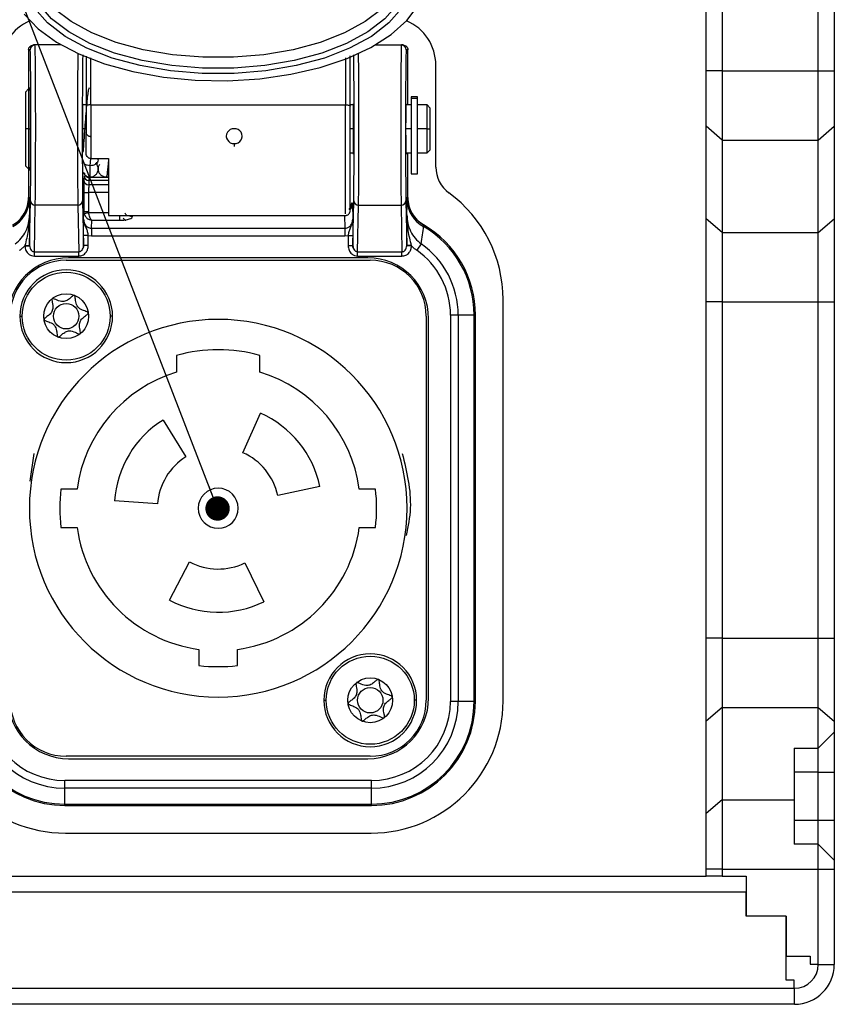
# Model space of a CAD drawing. Units: millimetres. Extents: x 0 to 420, y 0 to 297.
# Drawn here: x 352 to 377, y 127 to 158 of the extents above; entities that cross this region are included whole.
import ezdxf

# ---------------------------------------------------------------- set-up
doc = ezdxf.new("R2010")
doc.units = ezdxf.units.MM
doc.linetypes.add('SLD-Durchgehend', pattern=[0])
doc.layers.add('BEZUGSHINWEISE', color=7, linetype='SLD-Durchgehend', lineweight=25)
doc.layers.add('SLD-0', color=7, linetype='Continuous')
doc.dimstyles.new('SLDDIMSTYLE2', dxfattribs={"dimtxt": 0.18, "dimasz": 0.762, "dimexe": 0, "dimexo": 0.0625, "dimgap": 0, "dimtad": 0, "dimtih": 1, "dimtoh": 1, "dimdec": 0, "dimrnd": 1e-09, "dimzin": 0, "dimdsep": 46, "dimtxsty": 'Standard', "dimblk1": 'DOT', "dimblk2": 'DOT', "dimsah": 1, "dimcen": 0.09, "dimadec": 0, "dimazin": 0, "dimtfac": 0.762, "dimtdec": 0, "dimtofl": 0, "dimtmove": 0, "dimatfit": 3, "dimldrblk": 'DOT', "dimfxl": 0, "dimfrac": 2, "dimtolj": 1, "dimtzin": 0, "dimarcsym": 0})

# ---------------------------------------------------------------- blocks, each defined once
blk = doc.blocks.new('_Dot')
at = {"color": 0, "linetype": 'ByBlock', "lineweight": -2}
blk.add_line((-0.5, 0), (-1, 0), dxfattribs=at)
at = {"color": 0, "linetype": 'ByBlock', "const_width": 0.5}
blk.add_lwpolyline([(-0.25, 0, 1), (0.25, 0, 1)], format="xyb", close=True, dxfattribs=at)

msp = doc.modelspace()

# ---------------------------------------------------------------- linework, layer by layer
at = {"layer": 'SLD-0'}
for p, q in [((373.1603, 156.1698), (373.1603, 160.5047)), ((373.6603, 160.5047), (373.6603, 156.1698)), ((376.6603, 156.1698), (376.6603, 160.5047)), ((377.1603, 160.5047), (377.1603, 156.1698)), ((352.1859, 156.9797), (352.1353, 156.9797)), ((352.1895, 156.9322), (352.1859, 156.9797)), ((353.0024, 156.9797), (352.1859, 156.9797)), ((362.8182, 156.9797), (363.6347, 156.9797)), ((363.6347, 156.9797), (363.6311, 156.9322)), ((363.6853, 156.9797), (363.6347, 156.9797)), ((351.9853, 156.8297), (351.9853, 155.6047)), ((352.0359, 156.8297), (351.9853, 156.8297)), ((363.8353, 156.8297), (363.7847, 156.8297)), ((363.8353, 155.1047), (363.8353, 156.8297)), ((364.7103, 153.1624), (364.7103, 156.3547)), ((373.1603, 154.4378), (373.1603, 156.1698)), ((373.6603, 156.1698), (373.1603, 156.1698)), ((373.6603, 156.1698), (373.6603, 154.0047)), ((373.6603, 156.1698), (376.6603, 156.1698)), ((376.6603, 154.0047), (376.6603, 156.1698)), ((376.6603, 156.1698), (377.1603, 156.1698)), ((377.1603, 156.1698), (377.1603, 154.4378)), ((351.9853, 155.6047), (351.8853, 155.5047)), ((351.8853, 155.5047), (351.8853, 154.3547)), ((352.0359, 155.6047), (351.9853, 155.6047)), ((351.9853, 155.6047), (351.9853, 154.3547)), ((353.7853, 155.1047), (353.6847, 155.1047)), ((353.9353, 155.1111), (361.8852, 155.1111)), ((353.9353, 155.1111), (353.9353, 154.1211)), ((362.1359, 155.1047), (362.0353, 155.1047)), ((363.9353, 155.1047), (363.7847, 155.1047)), ((364.1353, 155.3589), (363.9353, 155.3589)), ((363.9353, 155.3589), (363.9353, 155.3033)), ((364.1353, 155.3033), (363.9353, 155.3033)), ((363.9353, 155.3033), (363.9353, 152.9547)), ((364.1353, 155.3033), (364.1353, 155.3589)), ((364.1353, 152.9547), (364.1353, 155.3033)), ((364.4353, 155.1047), (364.1353, 155.1047)), ((364.5353, 155.0047), (364.4353, 155.1047)), ((364.4353, 154.3547), (364.4353, 155.1047)), ((364.5353, 154.3547), (364.5353, 155.0047)), ((351.9853, 154.3547), (351.8853, 154.3547)), ((351.8853, 154.3547), (351.8853, 153.2047)), ((351.9853, 154.3547), (351.9853, 153.1047)), ((351.9853, 154.3547), (352.0468, 154.3547)), ((353.7389, 154.3547), (353.6781, 154.3547)), ((353.7853, 153.5919), (353.7853, 154.2405)), ((362.1424, 154.3547), (362.0353, 154.3547)), ((363.9353, 154.3547), (363.7781, 154.3547)), ((364.4353, 154.3547), (364.1353, 154.3547)), ((364.4353, 154.3547), (364.5353, 154.3547)), ((364.4353, 153.6047), (364.4353, 154.3547)), ((364.5353, 153.7047), (364.5353, 154.3547)), ((373.6603, 154.0047), (373.1603, 154.4378)), ((373.1603, 151.5508), (373.1603, 154.4378)), ((376.6603, 154.0047), (377.1603, 154.4378)), ((377.1603, 154.4378), (377.1603, 151.5508)), ((353.9353, 154.1211), (353.9353, 153.4316)), ((358.1603, 154.1323), (358.1603, 154.0923)), ((358.4103, 153.9005), (358.4103, 153.805)), ((358.6603, 154.0923), (358.6603, 154.1323)), ((373.6603, 154.0047), (376.6603, 154.0047)), ((373.6603, 154.0047), (373.6603, 151.1177)), ((376.6603, 151.1177), (376.6603, 154.0047)), ((362.0353, 153.6047), (362.1359, 153.6047)), ((363.7847, 153.6047), (363.9353, 153.6047)), ((363.8353, 152.2156), (363.8353, 153.6047)), ((364.1353, 153.6047), (364.4353, 153.6047)), ((364.4353, 153.6047), (364.5353, 153.7047)), ((353.9103, 153.2057), (353.9279, 153.4323)), ((353.9353, 153.4316), (354.4853, 153.4316)), ((354.1093, 153.3223), (354.122, 153.2289)), ((354.1601, 153.39), (354.151, 153.346)), ((354.1598, 153.3859), (354.1642, 153.4316)), ((354.4853, 153.4316), (354.4853, 151.6547)), ((351.8853, 153.2047), (351.9853, 153.1047)), ((351.9853, 153.1047), (352.0359, 153.1047)), ((351.9853, 153.1047), (351.9853, 152.2156)), ((363.9353, 152.9547), (364.1353, 152.9547)), ((353.7147, 152.7516), (353.7137, 152.6967)), ((353.7189, 152.8896), (353.7147, 152.7516)), ((353.8689, 152.7454), (353.8647, 152.6074)), ((354.4853, 152.6074), (353.8647, 152.6074)), ((354.4853, 152.7454), (353.8689, 152.7454)), ((353.8753, 152.8422), (353.8737, 152.8286)), ((354.4853, 152.8422), (353.8753, 152.8422)), ((354.4135, 152.8547), (354.4853, 152.8695)), ((353.7122, 152.3671), (353.7122, 151.7713)), ((353.8622, 152.3671), (353.8622, 151.7713)), ((354.4853, 152.3671), (353.8622, 152.3671)), ((352.0189, 150.7133), (352.045, 152.1116)), ((353.6755, 152.1116), (353.7017, 150.7134)), ((362.0853, 152.0422), (362.0988, 152.0422)), ((362.1019, 151.9908), (362.1154, 151.5333)), ((362.1189, 150.7134), (362.145, 152.1116)), ((363.7755, 152.1116), (363.8017, 150.7133)), ((352.1678, 150.5195), (352.195, 151.9757)), ((353.5255, 151.9757), (352.195, 151.9757)), ((353.5255, 151.9757), (353.5528, 150.5195)), ((353.7052, 151.5333), (353.7122, 151.7713)), ((353.7122, 151.7713), (353.7224, 151.7015)), ((353.7224, 151.7015), (353.7546, 151.632)), ((353.8662, 151.742), (354.4853, 151.742)), ((361.8853, 151.6987), (361.8853, 151.7476)), ((362.2678, 150.5195), (362.295, 151.9757)), ((362.295, 151.9757), (363.6255, 151.9757)), ((363.6255, 151.9757), (363.6528, 150.5195)), ((352.0154, 151.6699), (352.0049, 151.5526)), ((353.7331, 151.3779), (353.7052, 151.5333)), ((353.7052, 151.5333), (353.7245, 151.4241)), ((353.9539, 151.2528), (353.9613, 151.5023)), ((353.9613, 151.5023), (354.8353, 151.5023)), ((354.4853, 151.6547), (361.9103, 151.6547)), ((355.2353, 151.6207), (355.2353, 151.6547)), ((361.8548, 151.6547), (361.8666, 151.2528)), ((362.1154, 151.5333), (362.0875, 151.3779)), ((362.0961, 151.4243), (362.1154, 151.5333)), ((364.327, 151.3514), (364.1625, 151.4716)), ((373.6603, 151.1177), (373.1603, 151.5508)), ((373.1603, 148.9527), (373.1603, 151.5508)), ((376.6603, 151.1177), (377.1603, 151.5508)), ((377.1603, 151.5508), (377.1603, 148.9527)), ((353.7017, 151.0242), (353.7018, 151.1138)), ((353.9539, 151.2528), (361.8666, 151.2528)), ((362.1188, 151.1186), (362.1189, 151.0242)), ((364.3223, 151.3519), (364.322, 151.3573)), ((373.6603, 151.1177), (376.6603, 151.1177)), ((373.6603, 151.1177), (373.6603, 148.9527)), ((376.6603, 148.9527), (376.6603, 151.1177)), ((353.7017, 150.7134), (353.7017, 151.0242)), ((353.8517, 150.7134), (353.8517, 151.0242)), ((353.8517, 151.0242), (353.9539, 151.0131)), ((353.9539, 151.0131), (361.8666, 151.0131)), ((361.8666, 151.0131), (361.9689, 151.0242)), ((361.9689, 151.0242), (361.9689, 150.7134)), ((362.1189, 151.0242), (362.1189, 150.7134)), ((364.2523, 150.7628), (364.1148, 150.5664)), ((351.8709, 150.7113), (351.869, 150.7027)), ((352.1678, 150.5195), (353.5528, 150.5195)), ((353.5528, 150.3836), (353.5528, 150.5195)), ((353.7122, 150.7152), (353.6916, 150.6431)), ((353.8517, 150.7134), (353.7017, 150.7134)), ((361.9689, 150.7134), (362.1189, 150.7134)), ((362.129, 150.6431), (362.1084, 150.7152)), ((362.2678, 150.5195), (363.6528, 150.5195)), ((363.6528, 150.3836), (363.6528, 150.5195)), ((363.9515, 150.7027), (363.9497, 150.7113)), ((352.1678, 150.3836), (353.5528, 150.3836)), ((353.1603, 150.2547), (362.6603, 150.2547)), ((362.5853, 150.3297), (353.2353, 150.3297)), ((362.2678, 150.3836), (363.6528, 150.3836)), ((366.8103, 136.4797), (366.8103, 149.0253)), ((373.6603, 148.9527), (373.1603, 148.9527)), ((373.1603, 138.4481), (373.1603, 148.9527)), ((373.6603, 148.9527), (376.6603, 148.9527)), ((373.6603, 148.9527), (373.6603, 138.4481)), ((376.6603, 148.9527), (377.1603, 148.9527)), ((376.6603, 138.4481), (376.6603, 148.9527)), ((377.1603, 148.9527), (377.1603, 138.4481)), ((351.7103, 148.5047), (351.7853, 148.5047)), ((354.6103, 148.5047), (354.5353, 148.5047)), ((364.4103, 148.5047), (364.4103, 136.5047)), ((364.4853, 136.5797), (364.4853, 148.4297)), ((365.1687, 148.5422), (365.1687, 136.4672)), ((365.4084, 148.5422), (365.1687, 148.5422)), ((365.4084, 148.5422), (365.4084, 136.4672)), ((365.9066, 148.5422), (365.4084, 148.5422)), ((365.9066, 136.4672), (365.9066, 148.5422)), ((365.9478, 148.5422), (365.9066, 148.5422)), ((365.9478, 136.4672), (365.9478, 148.5422)), ((356.6103, 147.281), (356.6103, 146.7606)), ((359.2103, 146.7606), (359.2103, 147.281)), ((356.188, 145.2609), (356.9034, 144.116)), ((358.6831, 144.2405), (359.2322, 145.4738)), ((352.0341, 143.3537), (352.1603, 144.2187)), ((353.5009, 143.1047), (352.9968, 143.1047)), ((361.0893, 143.1805), (359.7688, 142.8998)), ((362.8238, 143.1047), (362.3196, 143.1047)), ((356.0149, 142.6373), (354.6682, 142.7315)), ((352.9968, 141.9047), (353.5009, 141.9047)), ((362.3196, 141.9047), (362.8238, 141.9047)), ((356.3845, 139.6352), (357.0183, 140.8271)), ((358.7432, 140.797), (359.335, 139.5837)), ((373.6603, 138.4481), (373.1603, 138.4481)), ((373.1603, 135.85), (373.1603, 138.4481)), ((373.6603, 138.4481), (373.6603, 136.2831)), ((373.6603, 138.4481), (376.6603, 138.4481)), ((376.6603, 136.2831), (376.6603, 138.4481)), ((376.6603, 138.4481), (377.1603, 138.4481)), ((377.1603, 138.4481), (377.1603, 135.85)), ((357.3103, 138.0954), (357.3103, 137.5912)), ((358.5103, 137.5912), (358.5103, 138.0954)), ((361.2103, 136.5047), (361.2853, 136.5047)), ((364.1103, 136.5047), (364.0353, 136.5047)), ((365.4084, 136.4672), (365.1687, 136.4672)), ((365.9066, 136.4672), (365.4084, 136.4672)), ((365.9478, 136.4672), (365.9066, 136.4672)), ((373.6603, 136.2831), (373.1603, 135.85)), ((373.6603, 136.2831), (373.6603, 133.3961)), ((373.6603, 136.2831), (376.6603, 136.2831)), ((376.6603, 135.0047), (376.6603, 136.2831)), ((376.6603, 136.2831), (377.1603, 135.85)), ((373.1603, 132.963), (373.1603, 135.85)), ((377.1603, 135.85), (377.1603, 135.5047)), ((376.6603, 135.0047), (377.1603, 135.5047)), ((377.1603, 135.5047), (377.1603, 134.2547)), ((362.6603, 134.7547), (353.1603, 134.7547)), ((375.9103, 135.0047), (376.6603, 135.0047)), ((375.9103, 135.0047), (375.9103, 133.3961)), ((376.6603, 134.2547), (376.6603, 135.0047)), ((353.2353, 134.6797), (362.5853, 134.6797)), ((376.6603, 134.2547), (375.9103, 134.2547)), ((376.6603, 134.2547), (377.1603, 134.2547)), ((376.6603, 132.7547), (376.6603, 134.2547)), ((377.1603, 134.2547), (377.1603, 132.7547)), ((362.6978, 133.9964), (353.1228, 133.9964)), ((353.1228, 133.7567), (353.1228, 133.9964)), ((362.6978, 133.7567), (362.6978, 133.9964)), ((362.6978, 133.7567), (353.1228, 133.7567)), ((353.1228, 133.2584), (353.1228, 133.7567)), ((362.6978, 133.2584), (362.6978, 133.7567)), ((353.1228, 133.2584), (362.6978, 133.2584)), ((353.1228, 133.2172), (353.1228, 133.2584)), ((353.1228, 133.2172), (362.6978, 133.2172)), ((362.6978, 133.2172), (362.6978, 133.2584)), ((373.6603, 133.3961), (373.1603, 132.963)), ((373.6603, 133.3961), (373.6603, 131.231)), ((373.6603, 133.3961), (375.9103, 133.3961)), ((375.9103, 133.3961), (375.9103, 132.0047)), ((373.1603, 131.231), (373.1603, 132.963)), ((375.9103, 132.7547), (376.6603, 132.7547)), ((376.6603, 132.0047), (376.6603, 132.7547)), ((376.6603, 132.7547), (377.1603, 132.7547)), ((377.1603, 132.7547), (377.1603, 131.5047)), ((353.1353, 132.3547), (362.6853, 132.3547)), ((376.6603, 132.0047), (375.9103, 132.0047)), ((376.6603, 131.231), (376.6603, 132.0047)), ((376.6603, 132.0047), (377.1603, 131.5047)), ((377.1603, 131.5047), (377.1603, 131.231)), ((373.6603, 131.231), (373.1603, 131.231)), ((373.1603, 131.0047), (373.1603, 131.231)), ((373.6603, 131.231), (373.6603, 131.0047)), ((373.6603, 131.231), (376.6603, 131.231)), ((376.6603, 128.2547), (376.6603, 131.231)), ((376.6603, 131.231), (377.1603, 131.231)), ((377.1603, 131.231), (377.1603, 128.2497)), ((342.6603, 131.0047), (373.1603, 131.0047)), ((373.6603, 131.0047), (373.1603, 131.0047)), ((373.6603, 131.0047), (374.4103, 131.0047)), ((374.4103, 131.0047), (374.4103, 129.7547)), ((374.4103, 130.5047), (341.4103, 130.5047)), ((374.4103, 129.7547), (374.4103, 130.5047)), ((375.6603, 129.7547), (374.4103, 129.7547)), ((375.6603, 127.7547), (375.6603, 129.7547)), ((375.6603, 129.7547), (375.6603, 128.5047)), ((375.6603, 128.5047), (376.4103, 128.5047)), ((376.4103, 128.5047), (376.4103, 128.2547)), ((376.4103, 128.2547), (376.6603, 128.2547)), ((376.6603, 128.2547), (376.6603, 128.2497)), ((376.6603, 128.2497), (377.1603, 128.2497)), ((375.9103, 127.7547), (375.6603, 127.7547)), ((375.9103, 127.5047), (375.9103, 127.7547)), ((339.9103, 127.5047), (375.9103, 127.5047)), ((375.9153, 127.5047), (375.9103, 127.5047)), ((375.9153, 127.0047), (375.9153, 127.5047)), ((375.9153, 127.0047), (339.9053, 127.0047))]:
    msp.add_line(p, q, dxfattribs=at)
at = {"layer": 'SLD-0', "flags": 128}
for points in [[(363.7353, 159.5003), (363.6558, 159.0209), (363.4197, 158.5546), (363.0332, 158.1141), (362.507, 157.7114), (361.8554, 157.3575), (361.0963, 157.0621), (360.2502, 156.8331), (359.3402, 156.6769), (358.3913, 156.5978), (357.4293, 156.5978), (356.4803, 156.6769), (355.5704, 156.8331), (354.7243, 157.0621), (353.9651, 157.3575), (353.3135, 157.7114), (352.7873, 158.1141), (352.4009, 158.5546), (352.1647, 159.0209), (352.0853, 159.5003)], [(363.8298, 159.2057), (363.749, 158.7186), (363.509, 158.2447), (363.1163, 157.7971), (362.5816, 157.3878), (361.9194, 157.0282), (361.1479, 156.728), (360.2881, 156.4953), (359.3634, 156.3366), (358.3991, 156.2561), (357.4215, 156.2561), (356.4571, 156.3366), (355.5325, 156.4953), (354.6726, 156.728), (353.9011, 157.0282), (353.239, 157.3878), (352.7043, 157.7971), (352.3115, 158.2447), (352.0715, 158.7186), (351.9908, 159.2057)], [(351.8466, 157.9399), (352.2838, 157.4833), (352.8575, 157.0661), (353.5538, 156.6986), (354.3558, 156.3896), (355.2441, 156.1466), (356.197, 155.9755), (357.1916, 155.8805), (358.2035, 155.8639), (359.2084, 155.9261), (360.1817, 156.0655), (361.0999, 156.2788), (361.9408, 156.5608), (362.6838, 156.9047), (363.311, 157.3022), (363.8072, 157.7435), (364.1603, 158.2179)], [(363.693, 158.1979), (363.6457, 158.1261), (363.2434, 157.6675), (362.6956, 157.2483), (362.0173, 156.8799), (361.227, 156.5723), (360.3462, 156.334), (359.3989, 156.1714), (358.411, 156.089), (357.4095, 156.089), (356.4217, 156.1714), (355.4744, 156.334), (354.5936, 156.5723), (353.8032, 156.8799), (353.1249, 157.2483), (352.5771, 157.6675), (352.1748, 158.1261), (352.0732, 158.2889)], [(351.9853, 152.2156), (351.9926, 152.2199), (351.9988, 152.2235)], [(363.8218, 152.2235), (363.8293, 152.2191), (363.8353, 152.2156)], [(354.8353, 151.5023), (354.8353, 151.5167), (354.8353, 151.5369), (354.8353, 151.5623), (354.8353, 151.5924), (354.8353, 151.6263), (354.8353, 151.6547)], [(364.322, 151.3573), (364.2132, 151.4299), (364.1765, 151.4595)], [(364.322, 151.3573), (364.3278, 151.3539), (364.3324, 151.3513)]]:
    msp.add_lwpolyline(points, dxfattribs=at)
at = {"layer": 'SLD-0'}
for centre, radius in [((353.1603, 148.5047), 1.375), ((353.1603, 148.5047), 0.7), ((353.1603, 148.5047), 0.3975), ((362.6603, 136.5047), 1.375), ((362.6603, 136.5047), 0.7), ((362.6603, 136.5047), 0.3975)]:
    msp.add_circle(centre, radius, dxfattribs=at)
for centre, radius, start, end in [((352.6103, 156.3547), 1.5, 113.10133, 180), ((363.2103, 156.3547), 1.5, 0, 66.89867), ((352.1859, 156.8297), 0.15, 90.00109, 180.00109), ((363.6347, 156.8297), 0.15, 359.99943, 89.99891), ((358.3962, 154.1323), 0.2322, 86.51505, 273.48495), ((358.4244, 154.1323), 0.2322, 266.51505, 93.48495), ((353.8753, 152.9922), 0.15, 179.99817, 269.99954), ((365.7103, 153.1624), 1, 180, 233.82568), ((353.8623, 152.755), 0.1476, 181.31274, 270.94692), ((353.8665, 152.893), 0.1476, 181.31408, 270.94676), ((362.6853, 149.0253), 4.125, 0, 53.82568), ((351.0601, 152.1448), 0.9438, 297.18708, 359.15875), ((350.9988, 152.2234), 0.9999, 299.98464, 0.00354), ((352.1889, 152.1197), 0.1441, 183.19894, 272.42721), ((353.5316, 152.1197), 0.1441, 267.57274, 356.80195), ((361.8657, 151.9926), 0.2362, 312.52129, 359.54692), ((361.8488, 152.0422), 0.25, 318.85781, 0.00014), ((362.2889, 152.1197), 0.1441, 183.19894, 272.42721), ((363.6316, 152.1197), 0.1441, 267.57274, 356.80195), ((364.7605, 152.1448), 0.9438, 180.84129, 242.81281), ((364.8217, 152.2234), 0.9999, 179.99673, 229.81185), ((355.235, 151.8787), 0.258, 240.24819, 270.07329), ((362.6978, 148.5422), 3.25, 0, 60.01607), ((362.6978, 148.5422), 3.2088, 0, 59.43977), ((362.6978, 148.5422), 2.7106, 360, 55.00679), ((362.6978, 148.5422), 2.4709, 0, 55.00679), ((353.2353, 148.4297), 1.9, 90, 180), ((353.1603, 148.5047), 1.75, 90, 180), ((362.5853, 148.4297), 1.9, 0, 90), ((362.6603, 148.5047), 1.75, 0, 90), ((353.1603, 148.5047), 1.45, 0, 180), ((353.1603, 148.5047), 1.45, 180, 0), ((357.9103, 142.5047), 5.9, 90, 270), ((357.9103, 142.5047), 5.9, 270, 90), ((357.9103, 142.5047), 4.95, 74.77405, 105.22595), ((357.9103, 142.5047), 4.45, 106.98581, 172.25113), ((357.9103, 142.5047), 4.45, 7.74887, 73.01419), ((357.9103, 142.5047), 3.25, 122, 176), ((357.9103, 142.5047), 3.25, 12, 66), ((357.9103, 142.5047), 1.9, 122, 176), ((357.9103, 142.5047), 1.9, 12, 66), ((357.9103, 142.5047), 4.95, 173.03794, 186.96206), ((357.9103, 142.5047), 0.625, 90, 270), ((357.9103, 142.5047), 0.625, 270, 90), ((357.9103, 142.5047), 4.95, 353.03794, 6.96206), ((357.9103, 142.5047), 4.45, 187.74887, 262.25113), ((357.9103, 142.5047), 4.45, 277.74887, 352.25113), ((357.9103, 142.5047), 1.9, 242, 296), ((357.9103, 142.5047), 3.25, 242, 296), ((362.6603, 136.5047), 1.45, 0, 180), ((357.9103, 142.5047), 4.95, 263.03794, 276.96206), ((353.1353, 136.4797), 4.125, 180, 270), ((353.1228, 136.4672), 3.25, 180, 270), ((353.1228, 136.4672), 3.2088, 180, 270), ((353.1228, 136.4672), 2.7106, 180, 270), ((353.1228, 136.4672), 2.4709, 180, 270), ((353.2353, 136.5797), 1.9, 180, 270), ((353.1603, 136.5047), 1.75, 180, 270), ((362.6603, 136.5047), 1.45, 180, 0), ((362.5853, 136.5797), 1.9, 270, 0), ((362.6603, 136.5047), 1.75, 270, 0), ((362.6853, 136.4797), 4.125, 270, 0), ((362.6978, 136.4672), 2.4709, 270, 0), ((362.6978, 136.4672), 2.7106, 270, 0), ((362.6978, 136.4672), 3.2088, 270, 0), ((362.6978, 136.4672), 3.25, 270, 0), ((375.9153, 128.2497), 1.245, 270, 0), ((375.9153, 128.2497), 0.745, 270, 0)]:
    msp.add_arc(centre, radius, start, end, dxfattribs=at)
for points in [[(351.9853, 156.8297), (351.9875, 156.8494), (351.9921, 156.8887), (352.0267, 156.9383), (352.0763, 156.973), (352.1156, 156.9775), (352.1353, 156.9797)], [(363.6853, 156.9797), (363.7049, 156.9775), (363.7442, 156.973), (363.7938, 156.9383), (363.8285, 156.8887), (363.833, 156.8494), (363.8353, 156.8297)], [(361.8853, 151.7476), (361.8853, 151.8811), (361.8853, 152.148), (361.8853, 153.0003), (361.8853, 154.0435), (361.8852, 154.7552), (361.8852, 155.1111)], [(353.7122, 152.3671), (353.7146, 152.3671), (353.7194, 152.3671), (353.7541, 152.3671), (353.8035, 152.3671), (353.8426, 152.3671), (353.8622, 152.3671)], [(353.8622, 151.7713), (353.8426, 151.7713), (353.8035, 151.7713), (353.7541, 151.7713), (353.7194, 151.7713), (353.7146, 151.7713), (353.7122, 151.7713)], [(353.9539, 151.2528), (353.9539, 151.2429), (353.9539, 151.2229), (353.9539, 151.165), (353.9539, 151.0934), (353.9539, 151.0399), (353.9539, 151.0131)], [(361.8666, 151.2528), (361.8666, 151.2429), (361.8666, 151.2229), (361.8666, 151.165), (361.8666, 151.0934), (361.8666, 151.0399), (361.8666, 151.0131)], [(353.8517, 151.0242), (353.8322, 151.0242), (353.7931, 151.0242), (353.7437, 151.0242), (353.7089, 151.0242), (353.7041, 151.0242), (353.7017, 151.0242)], [(361.9689, 151.0242), (361.9884, 151.0242), (362.0275, 151.0242), (362.0769, 151.0242), (362.1117, 151.0242), (362.1165, 151.0242), (362.1189, 151.0242)], [(352.1678, 150.3836), (352.1678, 150.3978), (352.1678, 150.4261), (352.1678, 150.4651), (352.1678, 150.4984), (352.1678, 150.5125), (352.1678, 150.5195)], [(362.2678, 150.3836), (362.2678, 150.3978), (362.2678, 150.4261), (362.2678, 150.4651), (362.2678, 150.4984), (362.2678, 150.5125), (362.2678, 150.5195)]]:
    msp.add_open_spline(points, degree=3, dxfattribs=at)
for points, knots in [([(352.195, 151.9757), (352.1973, 152.1425), (352.2016, 152.4674), (352.2057, 153.2524), (352.2076, 154.0931), (352.2074, 154.9394), (352.2047, 155.7373), (352.2002, 156.3842), (352.195, 156.7489), (352.1915, 156.9103), (352.1898, 156.9286), (352.1895, 156.9322)], [0, 0, 0, 0, 0.14453838, 0.28151608, 0.41092087, 0.53274133, 0.6587137, 0.79343403, 0.90799296, 0.98194117, 1, 1, 1, 1]), ([(363.6311, 156.9322), (363.6307, 156.9286), (363.6291, 156.9103), (363.6255, 156.7488), (363.6203, 156.384), (363.6159, 155.7371), (363.6132, 154.9392), (363.6129, 154.0929), (363.6149, 153.2523), (363.619, 152.4673), (363.6233, 152.1425), (363.6255, 151.9757)], [0, 0, 0, 0, 0.0180768, 0.0920397, 0.2066189, 0.3413327, 0.4672961, 0.5891085, 0.7185044, 0.8554723, 1, 1, 1, 1]), ([(352.045, 152.1116), (352.0466, 152.2129), (352.0496, 152.4018), (352.053, 152.8182), (352.056, 153.3583), (352.0578, 154.0699), (352.0574, 154.8981), (352.0547, 155.6676), (352.0505, 156.2274), (352.0458, 156.5752), (352.0411, 156.7863), (352.0377, 156.8145), (352.0359, 156.8297)], [0, 0, 0, 0, 0.0930129, 0.1735406, 0.2555133, 0.3775722, 0.4996722, 0.6217797, 0.7438482, 0.8257895, 0.9063164, 1, 1, 1, 1]), ([(353.5257, 156.726), (353.524, 156.6195), (353.5201, 156.3719), (353.5159, 155.7342), (353.5132, 154.9399), (353.5129, 154.0927), (353.5149, 153.2524), (353.519, 152.4673), (353.5233, 152.1425), (353.5255, 151.9757)], [0, 0, 0, 0, 0.1135944, 0.2641034, 0.4048361, 0.5409312, 0.6854989, 0.8385264, 1, 1, 1, 1]), ([(353.6774, 156.6726), (353.6766, 156.6386), (353.6742, 156.5456), (353.6701, 156.2209), (353.666, 155.7027), (353.6646, 155.2183), (353.6639, 154.9945)], [0, 0, 0, 0, 0.1331595, 0.3631711, 0.7056356, 1, 1, 1, 1]), ([(353.7853, 156.6347), (353.7853, 156.6101), (353.7853, 156.3546), (353.7853, 155.804), (353.7853, 155.3141), (353.7853, 155.069)], [0, 0, 0, 0, 0.05050316, 0.52506749, 1, 1, 1, 1]), ([(362.0353, 155.069), (362.0353, 155.3519), (362.0353, 155.8749), (362.0353, 156.3963), (362.0353, 156.6357)], [0, 0, 0, 0, 0.5409522, 1, 1, 1, 1]), ([(362.145, 152.1116), (362.1466, 152.2129), (362.1496, 152.4018), (362.153, 152.8182), (362.156, 153.3582), (362.1578, 154.07), (362.1574, 154.8977), (362.1547, 155.6693), (362.1504, 156.222), (362.1464, 156.5462), (362.144, 156.6394), (362.1431, 156.6738)], [0, 0, 0, 0, 0.1064516, 0.1986141, 0.2924304, 0.4321248, 0.571866, 0.7116159, 0.8513212, 0.9451015, 1, 1, 1, 1]), ([(362.295, 151.9757), (362.2973, 152.1425), (362.3016, 152.4674), (362.3057, 153.2525), (362.3076, 154.0929), (362.3074, 154.9401), (362.3047, 155.7345), (362.3004, 156.3728), (362.2966, 156.6207), (362.2949, 156.7276)], [0, 0, 0, 0, 0.1614016, 0.3143604, 0.4588627, 0.5948959, 0.7355654, 0.8860034, 1, 1, 1, 1]), ([(363.7847, 156.8297), (363.7828, 156.8145), (363.7794, 156.7862), (363.7747, 156.5754), (363.7701, 156.2264), (363.766, 155.7014), (363.7646, 155.2179), (363.7639, 154.9945)], [0, 0, 0, 0, 0.1938854, 0.3605736, 0.5302421, 0.7828616, 1, 1, 1, 1]), ([(353.9353, 155.1111), (353.9353, 155.4663), (353.9354, 155.9615), (353.9348, 156.4455), (353.9347, 156.5822)], [0, 0, 0, 0, 0.7175948, 1, 1, 1, 1]), ([(361.8852, 156.5826), (361.8852, 156.3603), (361.8852, 155.8705), (361.8852, 155.3794), (361.8852, 155.1111)], [0, 0, 0, 0, 0.45373277, 1, 1, 1, 1]), ([(352.0359, 153.0547), (352.0368, 153.0622), (352.0386, 153.0766), (352.0409, 153.1861), (352.0428, 153.3407), (352.0449, 153.5834), (352.0467, 153.9261), (352.0475, 154.3547), (352.0467, 154.7834), (352.0449, 155.1261), (352.0428, 155.3688), (352.0409, 155.5234), (352.0386, 155.6329), (352.0368, 155.6473), (352.0359, 155.6547)], [0, 0, 0, 0, 0.0775073, 0.150761, 0.2197578, 0.2844948, 0.4006907, 0.5, 0.5993037, 0.7154978, 0.7802352, 0.8492335, 0.9224895, 1, 1, 1, 1]), ([(353.8759, 155.6427), (353.8679, 155.6215), (353.8514, 155.5782), (353.8267, 155.4093), (353.8011, 155.1647), (353.7748, 154.8464), (353.7476, 154.4751), (353.7195, 154.0871), (353.6976, 153.7877), (353.685, 153.6602), (353.682, 153.6304)], [0, 0, 0, 0, 0.1215533, 0.2480404, 0.3795104, 0.5158406, 0.6570466, 0.8031321, 0.953972, 1, 1, 1, 1]), ([(353.6778, 154.3547), (353.6779, 154.4538), (353.678, 154.6067), (353.6789, 154.7902), (353.6798, 154.9155), (353.6809, 155.0172), (353.6825, 155.1153), (353.6838, 155.1317), (353.6847, 155.1422)], [0, 0, 0, 0, 0.2394423, 0.3697685, 0.4999883, 0.6299715, 0.7605492, 1, 1, 1, 1]), ([(353.9353, 155.1111), (353.914, 155.1103), (353.8698, 155.1087), (353.8195, 155.0974), (353.7901, 155.0833), (353.7868, 155.0737), (353.7853, 155.069)], [0, 0, 0, 0, 0.27132584, 0.56231073, 0.78979535, 1, 1, 1, 1]), ([(353.7853, 155.069), (353.7853, 154.9164), (353.7853, 154.6439), (353.7853, 154.3638), (353.7853, 154.2405)], [0, 0, 0, 0, 0.5598767, 1, 1, 1, 1]), ([(361.8852, 155.1111), (361.9042, 155.1105), (361.9332, 155.1095), (361.9682, 155.1044), (361.9922, 155.099), (362.0114, 155.0922), (362.0303, 155.0825), (362.0333, 155.0743), (362.0353, 155.069)], [0, 0, 0, 0, 0.2404886, 0.368821, 0.4998243, 0.6317286, 0.7606968, 1, 1, 1, 1]), ([(362.0353, 151.8436), (362.0353, 151.8479), (362.0353, 151.8582), (362.0353, 152.3236), (362.0353, 153.0934), (362.0353, 154.0762), (362.0353, 154.7381), (362.0353, 155.069)], [0, 0, 0, 0, 0.15331759, 0.36498819, 0.5766588, 0.7883294, 1, 1, 1, 1]), ([(362.1428, 154.3547), (362.1427, 154.4367), (362.1425, 154.6144), (362.1413, 154.822), (362.1401, 154.969), (362.1389, 155.0627), (362.1375, 155.129), (362.1364, 155.1378), (362.1359, 155.1422)], [0, 0, 0, 0, 0.1986129, 0.431003, 0.5604774, 0.6984725, 0.8449822, 1, 1, 1, 1]), ([(363.7778, 154.3547), (363.7779, 154.4538), (363.778, 154.6067), (363.7789, 154.7902), (363.7798, 154.9155), (363.7809, 155.0172), (363.7825, 155.1153), (363.7838, 155.1317), (363.7847, 155.1422)], [0, 0, 0, 0, 0.2394423, 0.3697685, 0.4999883, 0.6299715, 0.7605492, 1, 1, 1, 1]), ([(353.6639, 154.9945), (353.6638, 154.9592), (353.6628, 154.6737), (353.6627, 154.2303), (353.6637, 153.8737), (353.6639, 153.7752)], [0, 0, 0, 0, 0.0924286, 0.7491668, 1, 1, 1, 1]), ([(363.7639, 154.9945), (363.7638, 154.9592), (363.7628, 154.6737), (363.7627, 154.2303), (363.7637, 153.8737), (363.7639, 153.7752)], [0, 0, 0, 0, 0.0924286, 0.7491668, 1, 1, 1, 1]), ([(353.682, 153.6304), (353.6816, 153.6507), (353.6808, 153.6937), (353.6798, 153.7945), (353.6789, 153.9191), (353.678, 154.1027), (353.6779, 154.2557), (353.6778, 154.3547)], [0, 0, 0, 0, 0.1560351, 0.3304107, 0.5045004, 0.6793366, 1, 1, 1, 1]), ([(353.7853, 154.2405), (353.7879, 154.223), (353.7927, 154.1914), (353.8241, 154.1574), (353.8549, 154.1386), (353.8806, 154.1285), (353.9076, 154.1221), (353.9262, 154.1214), (353.9353, 154.1211)], [0, 0, 0, 0, 0.3086398, 0.5567658, 0.6766335, 0.7895425, 0.8967972, 1, 1, 1, 1]), ([(362.134, 153.6047), (362.1341, 153.5997), (362.1347, 153.5713), (362.1359, 153.5616), (362.1375, 153.5819), (362.1389, 153.6465), (362.1401, 153.7405), (362.1413, 153.8874), (362.1425, 154.0951), (362.1427, 154.2728), (362.1428, 154.3547)], [0, 0, 0, 0, 0.027858, 0.1583316, 0.2888051, 0.4121177, 0.5282638, 0.6372384, 0.8328338, 1, 1, 1, 1]), ([(363.7864, 153.6047), (363.7858, 153.5878), (363.7844, 153.546), (363.7825, 153.5981), (363.7809, 153.6915), (363.7798, 153.7941), (363.7789, 153.9192), (363.778, 154.1027), (363.7779, 154.2557), (363.7778, 154.3547)], [0, 0, 0, 0, 0.1397113, 0.3457081, 0.4578493, 0.5698656, 0.6816983, 0.7940105, 1, 1, 1, 1]), ([(353.6639, 153.7752), (353.6643, 153.6101), (353.6649, 153.2658), (353.6676, 152.8192), (353.671, 152.4015), (353.6739, 152.2128), (353.6755, 152.1116)], [0, 0, 0, 0, 0.2279618, 0.4755761, 0.718897, 1, 1, 1, 1]), ([(353.9353, 153.4316), (353.9263, 153.4321), (353.908, 153.4331), (353.8811, 153.4413), (353.8554, 153.4546), (353.8236, 153.4805), (353.7923, 153.5265), (353.7877, 153.569), (353.7853, 153.5919)], [0, 0, 0, 0, 0.1004619, 0.2041753, 0.3161129, 0.4356796, 0.6974335, 1, 1, 1, 1]), ([(363.7639, 153.7752), (363.7643, 153.6101), (363.7649, 153.2658), (363.7676, 152.8192), (363.771, 152.4015), (363.7739, 152.2128), (363.7755, 152.1116)], [0, 0, 0, 0, 0.2279618, 0.4755761, 0.718897, 1, 1, 1, 1]), ([(353.9103, 153.2057), (353.8774, 153.2086), (353.8117, 153.2145), (353.7312, 153.259), (353.6852, 153.3011), (353.6787, 153.3272), (353.6783, 153.3289)], [0, 0, 0, 0, 0.3260855, 0.6521712, 0.9782566, 1, 1, 1, 1]), ([(354.151, 153.346), (354.1413, 153.3265), (354.1219, 153.2876), (354.0639, 153.2423), (353.9915, 153.2118), (353.9373, 153.2077), (353.9103, 153.2057)], [0, 0, 0, 0, 0.2502863, 0.4998979, 0.750116, 1, 1, 1, 1]), ([(353.9103, 152.8547), (353.9429, 152.8586), (354.0082, 152.8664), (354.0919, 152.9237), (354.1466, 153.0065), (354.1675, 153.1054), (354.145, 153.2004), (354.1136, 153.2641), (354.0858, 153.2823), (354.0852, 153.2828)], [0, 0, 0, 0, 0.1660325, 0.332065, 0.4980975, 0.66413, 0.8301625, 0.996195, 1, 1, 1, 1]), ([(354.1608, 153.1077), (354.162, 153.124), (354.1644, 153.1567), (354.1791, 153.2058), (354.2005, 153.2325), (354.2115, 153.2462)], [0, 0, 0, 0, 0.3263676, 0.6529405, 1, 1, 1, 1]), ([(354.4135, 152.8791), (354.4215, 152.881), (354.4413, 152.8856), (354.4652, 153.0651), (354.4811, 153.2707), (354.4853, 153.3247)], [0, 0, 0, 0, 0.3364294, 0.8259421, 1, 1, 1, 1]), ([(353.6865, 152.9988), (353.7004, 152.9738), (353.7304, 152.9203), (353.8128, 152.8667), (353.8778, 152.8587), (353.9103, 152.8547)], [0, 0, 0, 0, 0.3036594, 0.6518297, 1, 1, 1, 1]), ([(353.9103, 152.8547), (353.9103, 152.8749), (353.9103, 152.9109), (353.9103, 153.1155), (353.9103, 153.2057)], [0, 0, 0, 0, 0.5593983, 1, 1, 1, 1]), ([(354.1548, 153.1561), (354.1557, 153.1594), (354.1573, 153.1652), (354.1594, 153.171), (354.1603, 153.1736)], [0, 0, 0, 0, 0.5561265, 1, 1, 1, 1]), ([(354.1603, 153.0475), (354.1594, 153.0497), (354.1579, 153.0538), (354.1566, 153.0578), (354.156, 153.0596)], [0, 0, 0, 0, 0.5574507, 1, 1, 1, 1]), ([(354.1603, 153.1736), (354.1603, 153.1623), (354.1603, 153.1494), (354.1603, 153.1232), (354.1603, 153.1131), (354.1603, 153.1015), (354.1603, 153.0889), (354.1603, 153.0774), (354.1603, 153.0645), (354.1603, 153.0544), (354.1603, 153.0537), (354.1603, 153.0534)], [0, 0, 0, 0, 0.3307088, 0.3758392, 0.4176961, 0.4565211, 0.4962013, 0.5807609, 0.6847461, 0.8857553, 1, 1, 1, 1]), ([(354.1636, 153.0541), (354.1656, 153.0429), (354.1739, 152.9958), (354.2258, 152.9286), (354.3113, 152.8671), (354.3793, 152.8589), (354.4135, 152.8547)], [0, 0, 0, 0, 0.09342896, 0.39006233, 0.6933161, 1, 1, 1, 1]), ([(353.7137, 152.6967), (353.7134, 152.669), (353.7128, 152.6135), (353.7123, 152.4957), (353.7122, 152.4099), (353.7122, 152.3671)], [0, 0, 0, 0, 0.3336414, 0.6674915, 1, 1, 1, 1]), ([(353.8647, 152.6074), (353.8643, 152.596), (353.8636, 152.574), (353.8628, 152.5105), (353.8623, 152.44), (353.8622, 152.3906), (353.8622, 152.3671)], [0, 0, 0, 0, 0.28120007, 0.54162964, 0.78124327, 1, 1, 1, 1]), ([(353.8737, 152.8286), (353.873, 152.825), (353.8714, 152.8164), (353.8698, 152.7717), (353.8689, 152.7454)], [0, 0, 0, 0, 0.4132713, 1, 1, 1, 1]), ([(351.4882, 151.3513), (351.5599, 151.4006), (351.7036, 151.4995), (351.8611, 151.7119), (351.9655, 151.9548), (351.9787, 152.1289), (351.9853, 152.2156)], [0, 0, 0, 0, 0.2492116, 0.5000045, 0.7507975, 1, 1, 1, 1]), ([(351.9988, 152.2235), (351.9997, 152.2188), (352.0014, 152.2105), (352.003, 152.1551), (352.0037, 152.131)], [0, 0, 0, 0, 0.5647534, 1, 1, 1, 1]), ([(352.0037, 152.131), (352.0061, 152.0387), (352.01, 151.8868), (352.0139, 151.7311), (352.0154, 151.6699)], [0, 0, 0, 0, 0.6071511, 1, 1, 1, 1]), ([(361.9965, 151.8551), (362.0018, 151.8584), (362.0346, 151.8791), (362.0729, 151.9457), (362.0812, 152.0101), (362.0853, 152.0422)], [0, 0, 0, 0, 0.0876216, 0.5438108, 1, 1, 1, 1]), ([(362.0988, 152.0422), (362.0994, 152.0395), (362.1005, 152.0346), (362.1015, 152.0042), (362.1019, 151.9908)], [0, 0, 0, 0, 0.55975318, 1, 1, 1, 1]), ([(363.8052, 151.6699), (363.8072, 151.7535), (363.8111, 151.909), (363.815, 152.0608), (363.8168, 152.131)], [0, 0, 0, 0, 0.5378625, 1, 1, 1, 1]), ([(363.8168, 152.131), (363.8177, 152.1607), (363.8194, 152.2144), (363.821, 152.2206), (363.8218, 152.2235)], [0, 0, 0, 0, 0.554568, 1, 1, 1, 1]), ([(363.8353, 152.2156), (363.8419, 152.1289), (363.8551, 151.9548), (363.9594, 151.7119), (364.1169, 151.4995), (364.2607, 151.4006), (364.3324, 151.3513)], [0, 0, 0, 0, 0.2492025, 0.4999955, 0.7507884, 1, 1, 1, 1]), ([(353.8662, 151.742), (353.849, 151.7371), (353.8133, 151.7271), (353.7666, 151.7139), (353.7326, 151.7043), (353.7258, 151.7024), (353.7224, 151.7015)], [0, 0, 0, 0, 0.2411872, 0.4999584, 0.758755, 1, 1, 1, 1]), ([(353.8662, 151.742), (353.8649, 151.7474), (353.8626, 151.7571), (353.8623, 151.767), (353.8622, 151.7713)], [0, 0, 0, 0, 0.5644189, 1, 1, 1, 1]), ([(353.9613, 151.5023), (353.9499, 151.5132), (353.9284, 151.5338), (353.8997, 151.5934), (353.8778, 151.6636), (353.87, 151.7166), (353.8662, 151.742)], [0, 0, 0, 0, 0.2776016, 0.5209314, 0.7712741, 1, 1, 1, 1]), ([(355.0598, 151.6455), (355.0476, 151.6581), (355.0242, 151.6823), (355.0082, 151.7119), (355.0005, 151.7262)], [0, 0, 0, 0, 0.5180436, 1, 1, 1, 1]), ([(361.8724, 151.6554), (361.8868, 151.6554), (361.9169, 151.6553), (361.9609, 151.6724), (362.0008, 151.7044), (362.0299, 151.7506), (362.0335, 151.7871), (362.0353, 151.8047)], [0, 0, 0, 0, 0.1731746, 0.3623407, 0.5588029, 0.7882644, 1, 1, 1, 1]), ([(351.5683, 150.7628), (351.6351, 150.819), (351.769, 150.9317), (351.9078, 151.1572), (351.9988, 151.4063), (352.0099, 151.582), (352.0154, 151.6699)], [0, 0, 0, 0, 0.2482072, 0.4978663, 0.7486302, 1, 1, 1, 1]), ([(352.0049, 151.5526), (351.9972, 151.4279), (351.9803, 151.1509), (351.9097, 150.8673), (351.8709, 150.7113)], [0, 0, 0, 0, 0.45018808, 1, 1, 1, 1]), ([(352.0154, 151.6699), (352.0163, 151.5051), (352.0176, 151.2701), (352.0187, 150.9403), (352.0188, 150.7854), (352.0189, 150.7133)], [0, 0, 0, 0, 0.5562824, 0.7933995, 1, 1, 1, 1]), ([(353.7018, 151.1138), (353.7018, 151.1156), (353.7018, 151.1498), (353.7021, 151.2324), (353.7031, 151.3939), (353.7043, 151.4775), (353.7052, 151.5333)], [0, 0, 0, 0, 0.009379, 0.1756147, 0.4487059, 1, 1, 1, 1]), ([(353.7245, 151.4241), (353.74, 151.3922), (353.7633, 151.3444), (353.816, 151.2973), (353.8599, 151.2716), (353.9064, 151.2557), (353.9383, 151.2538), (353.9539, 151.2528)], [0, 0, 0, 0, 0.35026785, 0.5244547, 0.68974562, 0.84767502, 1, 1, 1, 1]), ([(353.8517, 151.0242), (353.846, 151.0641), (353.8341, 151.1484), (353.7881, 151.2586), (353.7525, 151.3358), (353.7331, 151.3779)], [0, 0, 0, 0, 0.2903283, 0.6131751, 1, 1, 1, 1]), ([(353.7546, 151.632), (353.7717, 151.61), (353.8053, 151.567), (353.8782, 151.5203), (353.932, 151.5086), (353.9613, 151.5023)], [0, 0, 0, 0, 0.3233762, 0.6313255, 1, 1, 1, 1]), ([(354.8353, 151.5023), (354.8934, 151.5043), (355.0115, 151.5083), (355.0966, 151.5319), (355.1399, 151.5439)], [0, 0, 0, 0, 0.4926164, 1, 1, 1, 1]), ([(354.9413, 151.5758), (354.948, 151.5641), (354.9597, 151.5439), (354.9729, 151.5314), (354.9785, 151.5261)], [0, 0, 0, 0, 0.5740941, 1, 1, 1, 1]), ([(354.9413, 151.5758), (354.948, 151.5644), (354.9613, 151.5418), (354.9834, 151.5195), (355.0054, 151.5059), (355.0198, 151.5047), (355.0267, 151.5041)], [0, 0, 0, 0, 0.262982, 0.5203885, 0.7673081, 1, 1, 1, 1]), ([(355.1399, 151.5439), (355.1671, 151.5554), (355.2223, 151.5787), (355.2309, 151.6066), (355.2353, 151.6207)], [0, 0, 0, 0, 0.494609, 1, 1, 1, 1]), ([(361.8666, 151.2528), (361.8822, 151.2538), (361.9138, 151.2556), (361.96, 151.2713), (362.0036, 151.2966), (362.0568, 151.3437), (362.0803, 151.3919), (362.0961, 151.4243)], [0, 0, 0, 0, 0.1511344, 0.3077863, 0.4716764, 0.6443094, 1, 1, 1, 1]), ([(362.0875, 151.3779), (362.0681, 151.3358), (362.0324, 151.2586), (361.9865, 151.1484), (361.9745, 151.0641), (361.9689, 151.0242)], [0, 0, 0, 0, 0.3868326, 0.7096873, 1, 1, 1, 1]), ([(362.1154, 151.5333), (362.1162, 151.4765), (362.1175, 151.3923), (362.1185, 151.2311), (362.1187, 151.1496), (362.1188, 151.1186)], [0, 0, 0, 0, 0.5629555, 0.8340997, 1, 1, 1, 1]), ([(363.8017, 150.7133), (363.8019, 150.8665), (363.8025, 151.2125), (363.8042, 151.5062), (363.8052, 151.6699)], [0, 0, 0, 0, 0.4424864, 1, 1, 1, 1]), ([(363.9497, 150.7113), (363.9115, 150.8672), (363.8324, 151.1905), (363.8144, 151.5063), (363.8052, 151.6699)], [0, 0, 0, 0, 0.4820507, 1, 1, 1, 1]), ([(363.8052, 151.6699), (363.8107, 151.582), (363.8218, 151.4063), (363.9127, 151.1572), (364.0516, 150.9317), (364.1855, 150.819), (364.2523, 150.7628)], [0, 0, 0, 0, 0.2513639, 0.5021304, 0.7517872, 1, 1, 1, 1]), ([(364.2523, 150.7628), (364.2669, 150.8591), (364.2944, 151.0411), (364.3181, 151.2208), (364.3293, 151.3053)], [0, 0, 0, 0, 0.5291177, 1, 1, 1, 1]), ([(364.3293, 151.3053), (364.3263, 151.323), (364.3221, 151.3471), (364.3222, 151.3509), (364.3223, 151.3519)], [0, 0, 0, 0, 0.73532618, 1, 1, 1, 1]), ([(351.7058, 150.5664), (351.7372, 150.5896), (351.7944, 150.6317), (351.8459, 150.6807), (351.869, 150.7027)], [0, 0, 0, 0, 0.5494931, 1, 1, 1, 1]), ([(351.869, 150.7027), (351.8876, 150.7033), (351.9163, 150.7041), (351.9508, 150.7051), (351.9746, 150.7058), (351.994, 150.7064), (352.0129, 150.7069), (352.0166, 150.707), (352.0189, 150.7071)], [0, 0, 0, 0, 0.23976997, 0.36856733, 0.50001198, 0.63145473, 0.76024678, 1, 1, 1, 1]), ([(351.869, 150.7027), (351.8763, 150.6531), (351.8904, 150.5576), (351.9734, 150.4529), (352.0703, 150.3938), (352.1358, 150.3869), (352.1678, 150.3836)], [0, 0, 0, 0, 0.3082831, 0.5938197, 0.8011344, 1, 1, 1, 1]), ([(351.8709, 150.7113), (351.8895, 150.7114), (351.9181, 150.7114), (351.9524, 150.7117), (351.976, 150.7119), (351.995, 150.7122), (352.0135, 150.7127), (352.0168, 150.7131), (352.0189, 150.7133)], [0, 0, 0, 0, 0.2397625, 0.36855822, 0.50000286, 0.63144705, 0.76024151, 1, 1, 1, 1]), ([(352.0189, 150.7133), (352.0189, 150.7122), (352.0189, 150.7101), (352.0189, 150.708), (352.0189, 150.7071)], [0, 0, 0, 0, 0.5597385, 1, 1, 1, 1]), ([(352.0189, 150.7071), (352.0217, 150.6812), (352.027, 150.6323), (352.0572, 150.5785), (352.0886, 150.5474), (352.1139, 150.5313), (352.1405, 150.5213), (352.1588, 150.5201), (352.1678, 150.5195)], [0, 0, 0, 0, 0.3003057, 0.5679979, 0.6877127, 0.7982292, 0.9015218, 1, 1, 1, 1]), ([(353.5528, 150.5195), (353.5619, 150.5201), (353.5805, 150.5214), (353.6077, 150.5318), (353.6334, 150.5485), (353.6652, 150.5808), (353.6951, 150.6365), (353.6994, 150.6868), (353.7017, 150.7134)], [0, 0, 0, 0, 0.0979462, 0.2008952, 0.3113221, 0.4312395, 0.6995823, 1, 1, 1, 1]), ([(353.5528, 150.3836), (353.5945, 150.3893), (353.6809, 150.4012), (353.779, 150.486), (353.8403, 150.5947), (353.8478, 150.6731), (353.8517, 150.7134)], [0, 0, 0, 0, 0.2528663, 0.523361, 0.7555764, 1, 1, 1, 1]), ([(361.9689, 150.7134), (361.975, 150.6625), (361.9868, 150.5644), (362.0698, 150.4558), (362.1683, 150.3942), (362.2351, 150.3871), (362.2678, 150.3836)], [0, 0, 0, 0, 0.3082044, 0.594129, 0.8014607, 1, 1, 1, 1]), ([(362.1189, 150.7134), (362.1211, 150.6868), (362.1254, 150.6365), (362.1554, 150.5808), (362.1871, 150.5485), (362.2129, 150.5318), (362.24, 150.5214), (362.2587, 150.5201), (362.2678, 150.5195)], [0, 0, 0, 0, 0.30013543, 0.56857016, 0.68853947, 0.79901375, 0.90200805, 1, 1, 1, 1]), ([(363.6528, 150.5195), (363.6617, 150.5201), (363.68, 150.5213), (363.7066, 150.5313), (363.7319, 150.5474), (363.7634, 150.5784), (363.7935, 150.6322), (363.7988, 150.6812), (363.8016, 150.7071)], [0, 0, 0, 0, 0.0984377, 0.20169, 0.3121644, 0.4318331, 0.6994472, 1, 1, 1, 1]), ([(363.6528, 150.3836), (363.6937, 150.3891), (363.7782, 150.4004), (363.8752, 150.4819), (363.9373, 150.587), (363.9467, 150.6635), (363.9515, 150.7027)], [0, 0, 0, 0, 0.2532743, 0.5235849, 0.7554925, 1, 1, 1, 1]), ([(363.8016, 150.7071), (363.8017, 150.7083), (363.8017, 150.7103), (363.8017, 150.7124), (363.8017, 150.7133)], [0, 0, 0, 0, 0.56016206, 1, 1, 1, 1]), ([(363.9515, 150.7028), (363.9329, 150.7033), (363.9043, 150.7041), (363.8698, 150.7051), (363.846, 150.7058), (363.8266, 150.7064), (363.8076, 150.7069), (363.804, 150.707), (363.8016, 150.7071)], [0, 0, 0, 0, 0.2397611, 0.3685554, 0.4999987, 0.6314422, 0.760237, 1, 1, 1, 1]), ([(363.9497, 150.7113), (363.9311, 150.7113), (363.9025, 150.7114), (363.8682, 150.7117), (363.8446, 150.7119), (363.8256, 150.7122), (363.8071, 150.7127), (363.8038, 150.7131), (363.8017, 150.7133)], [0, 0, 0, 0, 0.239765, 0.3685618, 0.5000069, 0.6314509, 0.7602445, 1, 1, 1, 1]), ([(363.9515, 150.7027), (363.9799, 150.676), (364.0315, 150.6272), (364.0889, 150.5853), (364.1148, 150.5664)], [0, 0, 0, 0, 0.5488707, 1, 1, 1, 1]), ([(352.7222, 149.0507), (352.7206, 149.0483), (352.7169, 149.0429), (352.7145, 149.0294), (352.7148, 148.9941), (352.7333, 148.8996), (352.7586, 148.7667), (352.7063, 148.6172), (352.6107, 148.5307), (352.5311, 148.4734), (352.4847, 148.4359), (352.4708, 148.417), (352.4677, 148.4091), (352.4675, 148.4052), (352.4675, 148.4048)], [0, 0, 0, 0, 0.0115616, 0.0254651, 0.0532307, 0.1511598, 0.4062936, 0.5761284, 0.7506586, 0.9058798, 0.9672532, 0.9845657, 0.9984309, 1, 1, 1, 1]), ([(352.905, 147.853), (352.906, 147.8527), (352.9099, 147.8518), (352.9176, 147.8527), (352.9277, 147.8565), (352.9458, 147.8665), (352.9904, 147.901), (353.062, 147.9643), (353.1681, 148.0378), (353.3254, 148.0549), (353.4493, 147.9997), (353.5387, 147.9604), (353.575, 147.9515), (353.5893, 147.9533), (353.5968, 147.957), (353.6024, 147.9647), (353.6058, 147.9788), (353.6053, 148.015), (353.587, 148.1097), (353.5613, 148.2426), (353.6134, 148.3921), (353.709, 148.4787), (353.7886, 148.536), (353.835, 148.5736), (353.8491, 148.5925), (353.8529, 148.6023), (353.8522, 148.6109), (353.8484, 148.6179), (353.8361, 148.6303), (353.7754, 148.6591), (353.6614, 148.6926), (353.5074, 148.7816), (353.4557, 148.9517), (353.4488, 149.0702), (353.4343, 149.1357), (353.4249, 149.1504), (353.4189, 149.1555), (353.4112, 149.1578), (353.4022, 149.1568), (353.3921, 149.1531), (353.374, 149.143), (353.3293, 149.1084), (353.2577, 149.0451), (353.1516, 148.9717), (352.9942, 148.9551), (352.8707, 149.01), (352.7818, 149.0495), (352.7467, 149.0578), (352.7333, 149.0571), (352.7289, 149.0553), (352.7268, 149.0544)], [0, 0, 0, 0, 0.0010309, 0.0039234, 0.0074105, 0.0115948, 0.0241397, 0.062755, 0.1061151, 0.1483056, 0.2116707, 0.2359491, 0.2450041, 0.2476627, 0.2500046, 0.2530212, 0.256644, 0.2640743, 0.2883631, 0.3517242, 0.393899, 0.4372452, 0.4758318, 0.4911094, 0.4954239, 0.4988801, 0.5012071, 0.5036584, 0.5065112, 0.5182974, 0.5684727, 0.6255592, 0.6826543, 0.73276, 0.7444986, 0.7473378, 0.7497811, 0.7521102, 0.7550115, 0.7585084, 0.7627025, 0.775267, 0.8139028, 0.8572482, 0.8994213, 0.962754, 0.9869869, 0.9952947, 0.9978057, 1, 1, 1, 1]), ([(352.4685, 148.3981), (352.4695, 148.3959), (352.4717, 148.3913), (352.4843, 148.3792), (352.5444, 148.3504), (352.659, 148.3173), (352.8129, 148.2282), (352.8646, 148.0583), (352.8711, 147.9392), (352.8858, 147.8741), (352.8951, 147.8589), (352.8997, 147.8557), (352.9018, 147.8542)], [0, 0, 0, 0, 0.0093682, 0.0202154, 0.0677164, 0.2697295, 0.4993524, 0.7290144, 0.9307016, 0.9779792, 0.9898396, 1, 1, 1, 1]), ([(363.6603, 144.2187), (363.7993, 143.6474), (364.0073, 142.7931), (363.8414, 141.9388), (363.7864, 141.6558)], [0, 0, 0, 0, 0.6687468, 1, 1, 1, 1]), ([(362.2222, 137.0507), (362.2206, 137.0483), (362.2169, 137.0429), (362.2145, 137.0294), (362.2148, 136.9941), (362.2333, 136.8996), (362.2586, 136.7667), (362.2063, 136.6172), (362.1107, 136.5307), (362.0311, 136.4734), (361.9847, 136.4359), (361.9708, 136.417), (361.9677, 136.4091), (361.9675, 136.4052), (361.9675, 136.4048)], [0, 0, 0, 0, 0.0115616, 0.0254651, 0.0532307, 0.1511598, 0.4062936, 0.5761284, 0.7506586, 0.9058798, 0.9672532, 0.9845657, 0.9984309, 1, 1, 1, 1]), ([(362.405, 135.853), (362.406, 135.8527), (362.4099, 135.8518), (362.4176, 135.8527), (362.4277, 135.8565), (362.4458, 135.8665), (362.4904, 135.901), (362.562, 135.9643), (362.6681, 136.0378), (362.8254, 136.0549), (362.9493, 135.9997), (363.0387, 135.9604), (363.075, 135.9515), (363.0893, 135.9533), (363.0968, 135.957), (363.1024, 135.9647), (363.1058, 135.9788), (363.1053, 136.015), (363.087, 136.1097), (363.0613, 136.2426), (363.1134, 136.3921), (363.209, 136.4787), (363.2886, 136.536), (363.335, 136.5736), (363.3491, 136.5925), (363.3529, 136.6023), (363.3522, 136.6109), (363.3484, 136.6179), (363.3361, 136.6303), (363.2754, 136.6591), (363.1614, 136.6926), (363.0074, 136.7816), (362.9557, 136.9517), (362.9488, 137.0702), (362.9343, 137.1357), (362.9249, 137.1504), (362.9189, 137.1555), (362.9112, 137.1578), (362.9022, 137.1568), (362.8921, 137.1531), (362.874, 137.143), (362.8293, 137.1084), (362.7577, 137.0451), (362.6516, 136.9717), (362.4942, 136.9551), (362.3707, 137.01), (362.2818, 137.0495), (362.2467, 137.0578), (362.2333, 137.0571), (362.2289, 137.0553), (362.2268, 137.0544)], [0, 0, 0, 0, 0.0010309, 0.0039234, 0.0074105, 0.0115948, 0.0241397, 0.062755, 0.1061151, 0.1483056, 0.2116707, 0.2359491, 0.2450041, 0.2476627, 0.2500046, 0.2530212, 0.256644, 0.2640743, 0.2883631, 0.3517242, 0.393899, 0.4372452, 0.4758318, 0.4911094, 0.4954239, 0.4988801, 0.5012071, 0.5036584, 0.5065112, 0.5182974, 0.5684727, 0.6255592, 0.6826543, 0.73276, 0.7444986, 0.7473378, 0.7497811, 0.7521102, 0.7550115, 0.7585084, 0.7627025, 0.775267, 0.8139028, 0.8572482, 0.8994213, 0.962754, 0.9869869, 0.9952947, 0.9978057, 1, 1, 1, 1]), ([(361.9685, 136.3981), (361.9695, 136.3959), (361.9717, 136.3913), (361.9843, 136.3792), (362.0444, 136.3504), (362.159, 136.3173), (362.3129, 136.2282), (362.3646, 136.0583), (362.3711, 135.9392), (362.3858, 135.8741), (362.3951, 135.8589), (362.3997, 135.8557), (362.4018, 135.8542)], [0, 0, 0, 0, 0.0093682, 0.0202154, 0.0677164, 0.2697295, 0.4993524, 0.7290144, 0.9307016, 0.9779792, 0.9898396, 1, 1, 1, 1])]:
    msp.add_open_spline(points, degree=3, knots=knots, dxfattribs=at)

# ---------------------------------------------------------------- leaders
at = {"layer": 'BEZUGSHINWEISE'}
msp.add_leader([(357.8903, 142.4967), (340.531, 187.4295)], dimstyle='SLDDIMSTYLE2', dxfattribs=at)

doc.saveas('drawing.dxf')
